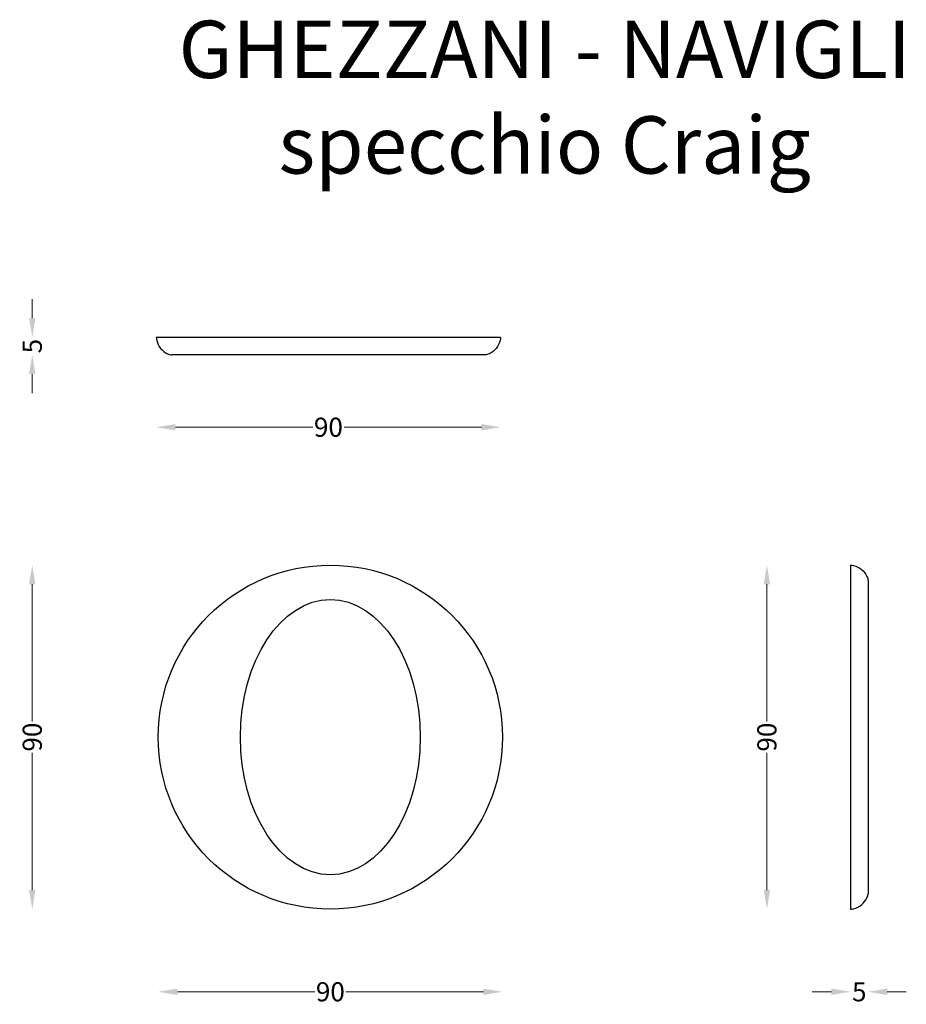
# Model space of a CAD drawing. Units: millimetres. Extents: x -83 to 149, y -74 to 184.
import ezdxf

# ---------------------------------------------------------------- set-up
doc = ezdxf.new("R2010")
doc.units = ezdxf.units.MM
for name, color, linetype in [('2d fianco', 7, 'Continuous'), ('2d fronte', 7, 'Continuous'), ('2d pianta', 7, 'Continuous'), ('Testo', 7, 'Continuous')]:
    doc.layers.add(name, color=color, linetype=linetype)
doc.layers.add('Quote', color=6, linetype='Continuous', lineweight=13)
doc.styles.add('arial', font='arial.ttf')
doc.styles.add('ROMANS', font='arial.ttf')
doc.dimstyles.new('1-1', dxfattribs={"dimtxt": 10, "dimasz": 10, "dimexe": 10, "dimexo": 50, "dimgap": 1, "dimtad": 0, "dimdec": 0, "dimzin": 0, "dimtxsty": 'ROMANS', "dimcen": 0.09, "dimclrd": 256, "dimclre": 256, "dimclrt": 256, "dimadec": 0, "dimazin": 0, "dimtfac": 1, "dimtdec": 0, "dimtix": 1, "dimtofl": 0, "dimtmove": 1, "dimatfit": 0, "dimldrblk": 'NONE', "dimfxl": 1, "dimtolj": 1, "dimtzin": 0, "dimlwd": -1, "dimlwe": -1, "dimarcsym": 0})

# ---------------------------------------------------------------- blocks, each defined once
blk = doc.blocks.new('*D2')
at = {"layer": 'Quote', "transparency": 16777216}
for p, q in [((-42.02, 77.32), (-6.09, 77.32)), ((37.98, 77.32), (2.06, 77.32))]:
    blk.add_line(p, q, dxfattribs=at)
for points in [[(-42.02, 78.16), (-42.02, 76.49), (-47.02, 77.32)], [(37.98, 78.16), (37.98, 76.49), (42.98, 77.32)]]:
    blk.add_solid(points, dxfattribs=at)
at = {"layer": 'Quote', "transparency": 16777216, "insert": (-2.02, 77.32), "char_height": 5, "attachment_point": 5, "style": 'ROMANS'}
blk.add_mtext('\\A1;90', dxfattribs=at)
blk = doc.blocks.new('_None')
blk = doc.blocks.new('*D3')
at = {"layer": 'Quote', "transparency": 16777216}
for p, q in [((-79.45, 36.24), (-79.45, 0.32)), ((-79.45, -43.76), (-79.45, -7.83))]:
    blk.add_line(p, q, dxfattribs=at)
for points in [[(-80.29, 36.24), (-78.62, 36.24), (-79.45, 41.24)], [(-80.29, -43.76), (-78.62, -43.76), (-79.45, -48.76)]]:
    blk.add_solid(points, dxfattribs=at)
at = {"layer": 'Quote', "transparency": 16777216, "insert": (-79.45, -3.76), "char_height": 5, "attachment_point": 5, "rotation": 90, "style": 'ROMANS'}
blk.add_mtext('\\A1;90', dxfattribs=at)
blk = doc.blocks.new('*D4')
at = {"layer": 'Quote', "transparency": 16777216}
for p, q in [((-41.51, -70.39), (-5.59, -70.39)), ((38.49, -70.39), (2.56, -70.39))]:
    blk.add_line(p, q, dxfattribs=at)
for points in [[(-41.51, -69.55), (-41.51, -71.22), (-46.51, -70.39)], [(38.49, -69.55), (38.49, -71.22), (43.49, -70.39)]]:
    blk.add_solid(points, dxfattribs=at)
at = {"layer": 'Quote', "transparency": 16777216, "insert": (-1.51, -70.39), "char_height": 5, "attachment_point": 5, "style": 'ROMANS'}
blk.add_mtext('\\A1;90', dxfattribs=at)
blk = doc.blocks.new('*D5')
at = {"layer": 'Quote', "transparency": 16777216}
for p, q in [((-79.45, 105.83), (-79.45, 110.83)), ((-79.45, 91.24), (-79.45, 86.24))]:
    blk.add_line(p, q, dxfattribs=at)
for points in [[(-80.29, 105.83), (-78.62, 105.83), (-79.45, 100.83)], [(-80.29, 91.24), (-78.62, 91.24), (-79.45, 96.24)]]:
    blk.add_solid(points, dxfattribs=at)
at = {"layer": 'Quote', "transparency": 16777216, "insert": (-79.45, 98.54), "char_height": 5, "attachment_point": 5, "rotation": 90, "style": 'ROMANS'}
blk.add_mtext('\\A1;5', dxfattribs=at)
blk = doc.blocks.new('*D7')
at = {"layer": 'Quote', "transparency": 16777216}
for p, q in [((112.63, 36.24), (112.63, 0.32)), ((112.63, -43.76), (112.63, -7.83))]:
    blk.add_line(p, q, dxfattribs=at)
for points in [[(111.8, 36.24), (113.47, 36.24), (112.63, 41.24)], [(111.8, -43.76), (113.47, -43.76), (112.63, -48.76)]]:
    blk.add_solid(points, dxfattribs=at)
at = {"layer": 'Quote', "transparency": 16777216, "insert": (112.63, -3.76), "char_height": 5, "attachment_point": 5, "rotation": 90, "style": 'ROMANS'}
blk.add_mtext('\\A1;90', dxfattribs=at)
blk = doc.blocks.new('*D6')
at = {"layer": 'Quote', "transparency": 16777216}
for p, q in [((129.49, -70.39), (124.49, -70.39)), ((144.08, -70.39), (149.08, -70.39))]:
    blk.add_line(p, q, dxfattribs=at)
for points in [[(129.49, -69.55), (129.49, -71.22), (134.49, -70.39)], [(144.08, -69.55), (144.08, -71.22), (139.08, -70.39)]]:
    blk.add_solid(points, dxfattribs=at)
at = {"layer": 'Quote', "transparency": 16777216, "insert": (136.78, -70.39), "char_height": 5, "attachment_point": 5, "style": 'ROMANS'}
blk.add_mtext('\\A1;5', dxfattribs=at)
blk = doc.blocks.new('specchioCraig-pianta')
at = {"layer": '2d pianta', "extrusion": (-6.12323e-17, 0, -1)}
for points in [[(-44.5, 0), (45.5, 0)], [(-40.46, -4.59), (41.46, -4.59)]]:
    blk.add_lwpolyline(points, dxfattribs=at)
for points in [[(45.5, 0, -0.060487), (45.4, -0.81, -0.225616), (42.55, -4.29, -0.090132), (41.46, -4.59)], [(-44.5, 0, 0.060487), (-44.4, -0.81, 0.225616), (-41.55, -4.29, 0.090132), (-40.46, -4.59)]]:
    blk.add_lwpolyline(points, format="xyb", dxfattribs=at)
blk = doc.blocks.new('specchioCraig-fronte')
at = {"layer": '2d fronte'}
blk.add_circle((0, 0), 45, dxfattribs=at)
blk.add_ellipse((0, 0), major_axis=(0, 36), ratio=0.652778, dxfattribs=at)
blk = doc.blocks.new('specchioCraig-fianco')
at = {"layer": '2d fianco', "extrusion": (-3.7494e-33, -6.12323e-17, -1)}
for points in [[(0, 45), (0, -45)], [(-4.59, 40.96), (-4.59, -40.96)]]:
    blk.add_lwpolyline(points, dxfattribs=at)
for points in [[(0, 45, 0.060487), (-0.81, 44.9, 0.225616), (-4.29, 42.05, 0.090132), (-4.59, 40.96)], [(0, -45, -0.060487), (-0.81, -44.9, -0.225616), (-4.29, -42.05, -0.090132), (-4.59, -40.96)]]:
    blk.add_lwpolyline(points, format="xyb", dxfattribs=at)

msp = doc.modelspace()

# ---------------------------------------------------------------- block references
at = {"layer": '2d fianco'}
msp.add_blockref('specchioCraig-fianco', (134.49, -3.76), dxfattribs=at)
at = {"layer": '2d fronte'}
msp.add_blockref('specchioCraig-fronte', (-1.51, -3.76), dxfattribs=at)
at = {"layer": '2d pianta'}
msp.add_blockref('specchioCraig-pianta', (-1.52, 100.83), dxfattribs=at)

# ---------------------------------------------------------------- texts
at = {"layer": 'Testo', "linetype": 'Continuous', "insert": (54.53, 183.69), "char_height": 15, "attachment_point": 2, "style": 'arial'}
msp.add_mtext_dynamic_manual_height_columns('GHEZZANI - NAVIGLI\\Pspecchio Craig', width=247.0611, gutter_width=1, heights=[0], dxfattribs=at)

# ---------------------------------------------------------------- dimensions: what is measured, and where the dimension line sits
at = {"layer": 'Quote'}
for base, p1, p2, angle, picture, middle in [((-79.45, 96.24), (-1.52, 100.83), (-1.51, 96.24), 90, '*D5', (-79.45, 98.54)), ((-79.45, -48.76), (-1.51, 41.24), (-1.51, -48.76), 90, '*D3', (-79.45, -3.76)), ((112.63, 41.24), (134.49, -48.76), (134.49, 41.24), 90, '*D7', (112.63, -3.76)), ((139.08, -70.39), (134.49, -3.26), (139.08, -3.25), 180, '*D6', (136.78, -70.39))]:
    dim = msp.add_linear_dim(base=base, p1=p1, p2=p2, angle=angle, dimstyle='1-1', override={"dimscale": 0.5, "dimse1": 1, "dimse2": 1}, dxfattribs=at)
    dim.commit()
    dim.dimension.update_dxf_attribs({"geometry": picture, "text_midpoint": middle})
for base, p1, p2, picture, middle in [((42.98, 77.32), (-47.02, 100.83), (42.98, 100.83), '*D2', (-2.02, 77.32)), ((43.49, -70.39), (-46.51, -3.76), (43.49, -3.76), '*D4', (-1.51, -70.39))]:
    dim = msp.add_linear_dim(base=base, p1=p1, p2=p2, dimstyle='1-1', override={"dimscale": 0.5, "dimse1": 1, "dimse2": 1}, dxfattribs=at)
    dim.commit()
    dim.dimension.update_dxf_attribs({"geometry": picture, "text_midpoint": middle})

doc.saveas('drawing.dxf')
